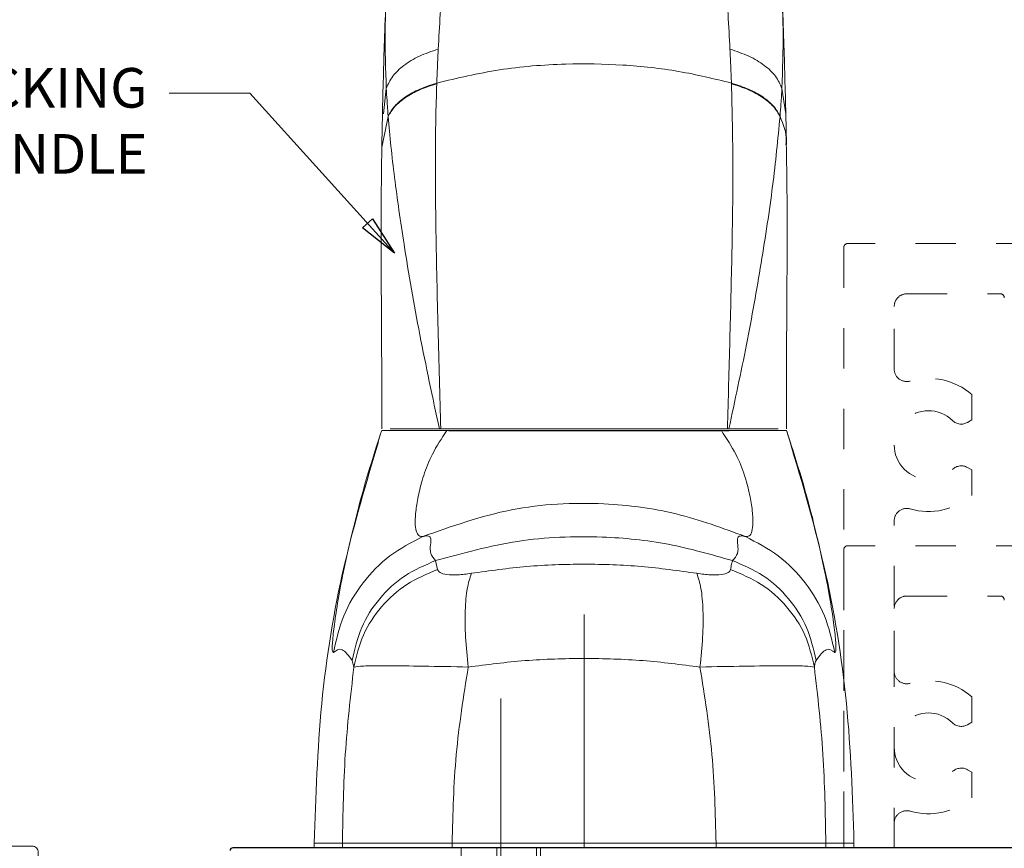
# Model space of a CAD drawing. Extents: x -10.4 to 80.2, y -41.8 to 51.8.
# Drawn here: x 14.5 to 16.9, y -26 to -24 of the extents above; entities that cross this region are included whole.
import ezdxf

# ---------------------------------------------------------------- set-up
doc = ezdxf.new("R2010")
doc.units = 0
doc.header["$LTSCALE"] = 0.01
doc.header["$MEASUREMENT"] = 0
doc.linetypes.add('HIDDEN', pattern=[0.375, 0.25, -0.125])
doc.layers.get('0').update_dxf_attribs({"linetype": 'CONTINUOUS', "lineweight": 20})
for name, color, linetype, lineweight in [('Accessori', 7, 'CONTINUOUS', 0), ('DIM', 171, 'CONTINUOUS', 9), ('Ext', 7, 'CONTINUOUS', 30), ('Ext-1', 7, 'CONTINUOUS', 20), ('Geometria', 7, 'CONTINUOUS', 0), ('Text Arrow', 10, 'CONTINUOUS', 5)]:
    doc.layers.add(name, color=color, linetype=linetype, lineweight=lineweight)
doc.layers.add('FRAME', color=7, linetype='CONTINUOUS')
doc.layers.add('TEXT', color=10, linetype='CONTINUOUS')
doc.styles.get("Standard").update_dxf_attribs({"font": 'arial.ttf'})
doc.dimstyles.new('AWMC', dxfattribs={"dimscale": 0, "dimtxt": 0.15, "dimasz": 0.1, "dimexe": 0.125, "dimexo": 0.09, "dimgap": -0.07, "dimtad": 0, "dimdec": 4, "dimzin": 0, "dimdsep": 46, "dimlunit": 4, "dimtxsty": 'Standard', "dimblk": 'DOT', "dimcen": 0.045, "dimclrd": 256, "dimclre": 256, "dimclrt": 7, "dimadec": 0, "dimazin": 0, "dimtfac": 0.625, "dimtdec": 4, "dimtofl": 0, "dimtmove": 0, "dimatfit": 1, "dimldrblk": 'CLOSEDBLANK', "dimfxl": 1, "dimfrac": 1, "dimtolj": 1, "dimtzin": 0, "dimlwd": 9, "dimlwe": 9, "dimarcsym": 0})

# ---------------------------------------------------------------- blocks, each defined once
blk = doc.blocks.new('0760S')
at = {"layer": 'Accessori', "color": 5}
for p, q in [((5.25, -9.785), (5.25, 15.41)), ((3, -0.381), (3, 5.114)), ((5.5, -0.381), (5.5, 5.114)), ((2.75, -0.381), (2.75, 3.186)), ((7.75, 2.938), (7.75, -0.381)), ((-16.999, -0.681), (-16.999, -0.381)), ((-15.222, -0.381), (-15.222, -0.681)), ((-8.309, -0.381), (-8.309, -0.681)), ((0, -0.381), (0, -15.085)), ((8.31, -0.381), (8.31, -0.681)), ((15.222, -0.381), (15.222, -0.681)), ((16.999, -0.381), (16.999, -0.681)), ((14.503, -11.771), (14.609, -12.191)), ((9.229, -17.912), (9.356, -18.474)), ((13.182, -25.352), (13.048, -25.741)), ((12.819, -26.471), (13.135, -25.465)), ((-8.776, -26.647), (-9.146, -26.647)), ((8.511, -26.647), (-8.626, -26.647)), ((-9.118, -26.781), (-9.072, -26.781)), ((-9.027, -26.781), (-9.072, -26.781)), ((9.073, -26.781), (9.028, -26.781)), ((9.118, -26.781), (9.073, -26.781)), ((12.68, -44.815), (12.742, -44.514)), ((-12.704, -46.644), (-12.741, -44.694)), ((-12.706, -44.695), (-12.717, -44.818)), ((12.342, -46.463), (12.68, -44.815)), ((12.741, -44.694), (12.704, -46.645)), ((-12.703, -46.638), (-12.459, -48.236)), ((12.459, -48.236), (12.639, -46.632))]:
    blk.add_line(p, q, dxfattribs=at)
for points, knots in [([(-16.998, -0.381), (-16.998, -0.381), (-16.998, -0.381), (-16.994, -0.381), (-16.987, -0.381), (-16.977, -0.381), (-16.964, -0.381), (-16.943, -0.381), (-16.923, -0.381), (-16.894, -0.381), (-16.867, -0.381), (-16.837, -0.381), (-16.805, -0.381), (-16.769, -0.381), (-16.72, -0.381), (-16.678, -0.381), (-16.62, -0.381), (-16.571, -0.381), (-16.518, -0.381), (-16.463, -0.381), (-16.405, -0.381), (-16.327, -0.381), (-16.262, -0.381), (-16.176, -0.381), (-16.104, -0.381), (-16.029, -0.381), (-15.951, -0.381), (-15.87, -0.381), (-15.764, -0.381), (-15.676, -0.381), (-15.562, -0.381), (-15.468, -0.381), (-15.37, -0.381), (-15.297, -0.381), (-15.247, -0.381), (-15.222, -0.381)], [0, 0, 0, 0, 0.017109, 0.060856, 0.082729, 0.104602, 0.148349, 0.170222, 0.213969, 0.235842, 0.279589, 0.301462, 0.323336, 0.367082, 0.388955, 0.432702, 0.454575, 0.498322, 0.520195, 0.542069, 0.585815, 0.607689, 0.651435, 0.673308, 0.717055, 0.738928, 0.760802, 0.804548, 0.826422, 0.870168, 0.892042, 0.935788, 0.957661, 0.978831, 1, 1, 1, 1]), ([(-15.222, -0.381), (-15.205, -0.381), (-15.121, -0.381), (-14.589, -0.381), (-13.299, -0.381), (-11.314, -0.381), (-9.69, -0.381), (-8.47, -0.381), (-8.309, -0.381)], [0, 0, 0, 0, 0.050427, 0.253535, 0.535617, 0.675136, 0.957215, 1, 1, 1, 1]), ([(-8.309, -0.381), (-8.118, -0.381), (-7.163, -0.381), (-5.412, -0.381), (-3.036, -0.381), (-0.636, -0.381), (1.769, -0.381), (3.76, -0.381), (5.954, -0.381), (7.324, -0.381), (8.31, -0.381)], [0, 0, 0, 0, 0.035537, 0.177815, 0.320092, 0.46237, 0.604651, 0.746929, 0.818015, 1, 1, 1, 1]), ([(8.31, -0.381), (8.499, -0.381), (9.45, -0.381), (11.339, -0.381), (13.136, -0.381), (14.563, -0.381), (15.105, -0.381), (15.209, -0.381), (15.222, -0.381)], [0, 0, 0, 0, 0.050427, 0.253535, 0.535617, 0.675136, 0.957215, 1, 1, 1, 1]), ([(-12.769, -26.62), (-13.61, -23.81), (-15.291, -18.189), (-16.712, -9.476), (-16.903, -3.612), (-16.999, -0.681)], [0, 0, 0, 0, 0.333332, 0.666668, 1, 1, 1, 1]), ([(-16.999, -0.681), (-16.925, -0.681), (-16.776, -0.681), (-15.74, -0.681), (-15.222, -0.681)], [0, 0, 0, 0, 0.5000002, 1, 1, 1, 1]), ([(-15.222, -0.681), (-15.072, -0.681), (-14.771, -0.681), (-13.235, -0.681), (-11.074, -0.681), (-9.231, -0.681), (-8.309, -0.681)], [0, 0, 0, 0, 0.2500001, 0.5, 0.7499999, 1, 1, 1, 1]), ([(-15.222, -0.681), (-15.191, -2.545), (-15.13, -6.262), (-14.711, -9.938), (-14.503, -11.771)], [0, 0, 0, 0, 0.501438, 1, 1, 1, 1]), ([(-8.309, -0.681), (-6.95, -0.681), (-4.231, -0.681), (0, -0.681), (4.231, -0.681), (6.95, -0.681), (8.31, -0.681)], [0, 0, 0, 0, 0.250002, 0.5, 0.749998, 1, 1, 1, 1]), ([(-8.309, -0.681), (-8.265, -2.543), (-8.176, -6.27), (-7.59, -9.937), (-7.297, -11.77)], [0, 0, 0, 0, 0.499791, 1, 1, 1, 1]), ([(8.31, -0.681), (8.265, -2.543), (8.176, -6.27), (7.591, -9.937), (7.298, -11.77)], [0, 0, 0, 0, 0.499793, 1, 1, 1, 1]), ([(8.31, -0.681), (9.231, -0.681), (11.075, -0.681), (13.235, -0.681), (14.771, -0.681), (15.072, -0.681), (15.222, -0.681)], [0, 0, 0, 0, 0.25, 0.5, 0.75, 1, 1, 1, 1]), ([(16.999, -0.681), (16.903, -3.612), (16.711, -9.476), (15.336, -17.965), (13.725, -23.368), (12.951, -25.96)], [0, 0, 0, 0, 0.34221, 0.684425, 1, 1, 1, 1]), ([(15.222, -0.681), (15.192, -2.545), (15.13, -6.262), (14.712, -9.938), (14.503, -11.771)], [0, 0, 0, 0, 0.501432, 1, 1, 1, 1]), ([(15.222, -0.681), (15.741, -0.681), (16.777, -0.681), (16.925, -0.681), (16.999, -0.681)], [0, 0, 0, 0, 0.5, 1, 1, 1, 1]), ([(-14.609, -12.191), (-14.586, -12.15), (-14.544, -12.069), (-14.516, -11.868), (-14.503, -11.771)], [0, 0, 0, 0, 0.5156, 1, 1, 1, 1]), ([(-14.503, -11.771), (-14.354, -11.795), (-14.05, -11.842), (-12.487, -11.852), (-10.217, -11.832), (-8.269, -11.791), (-7.297, -11.77)], [0, 0, 0, 0, 0.240394, 0.489749, 0.745658, 1, 1, 1, 1]), ([(-14.503, -11.771), (-14.341, -12.457), (-14.016, -13.829), (-12.821, -15.619), (-11.223, -17.081), (-9.893, -17.635), (-9.228, -17.912)], [0, 0, 0, 0, 0.249999, 0.5, 0.750001, 1, 1, 1, 1]), ([(-7.297, -11.77), (-7.363, -12.409), (-7.494, -13.685), (-7.506, -15.37), (-7.39, -16.785), (-7.196, -17.379), (-7.099, -17.676)], [0, 0, 0, 0, 0.249999, 0.5, 0.750001, 1, 1, 1, 1]), ([(-7.297, -11.77), (-6.109, -11.923), (-3.715, -12.23), (0, -12.347), (3.715, -12.23), (6.109, -11.923), (7.298, -11.77)], [0, 0, 0, 0, 0.248255, 0.500005, 0.751779, 1, 1, 1, 1]), ([(7.298, -11.77), (7.363, -12.409), (7.495, -13.685), (7.507, -15.37), (7.39, -16.785), (7.196, -17.379), (7.099, -17.676)], [0, 0, 0, 0, 0.249999, 0.5, 0.750001, 1, 1, 1, 1]), ([(7.298, -11.77), (8.269, -11.791), (10.217, -11.832), (12.487, -11.852), (14.05, -11.842), (14.354, -11.795), (14.503, -11.771)], [0, 0, 0, 0, 0.254337, 0.510253, 0.759608, 1, 1, 1, 1]), ([(14.503, -11.771), (14.341, -12.457), (14.017, -13.829), (12.821, -15.619), (11.224, -17.081), (9.894, -17.635), (9.229, -17.912)], [0, 0, 0, 0, 0.249999, 0.5, 0.750001, 1, 1, 1, 1]), ([(-15.786, -12.681), (-15.617, -12.812), (-15.279, -13.075), (-14.832, -12.486), (-14.609, -12.191)], [0, 0, 0, 0, 0.499565, 1, 1, 1, 1]), ([(-14.609, -12.191), (-14.448, -12.894), (-14.128, -14.299), (-12.938, -16.13), (-11.346, -17.626), (-10.019, -18.191), (-9.356, -18.474)], [0, 0, 0, 0, 0.249999, 0.5, 0.750001, 1, 1, 1, 1]), ([(14.609, -12.191), (14.449, -12.894), (14.128, -14.299), (12.939, -16.13), (11.346, -17.626), (10.02, -18.191), (9.356, -18.474)], [0, 0, 0, 0, 0.249999, 0.5, 0.750001, 1, 1, 1, 1]), ([(14.609, -12.191), (14.831, -12.485), (15.278, -13.075), (15.617, -12.813), (15.787, -12.681)], [0, 0, 0, 0, 0.497165, 1, 1, 1, 1]), ([(-12.819, -26.471), (-13.125, -25.516), (-13.751, -23.559), (-14.496, -20.767), (-15.081, -18.228), (-15.487, -16.109), (-15.736, -14.491), (-15.842, -13.506), (-15.868, -12.958), (-15.853, -12.681), (-15.808, -12.681), (-15.786, -12.681)], [0, 0, 0, 0, 0.114788, 0.235098, 0.359009, 0.485503, 0.613787, 0.743004, 0.829156, 0.914965, 1, 1, 1, 1]), ([(-15.786, -12.681), (-15.61, -13.467), (-15.256, -15.039), (-13.993, -17.121), (-12.304, -18.876), (-10.875, -19.62), (-10.16, -19.991)], [0, 0, 0, 0, 0.2499994, 0.5, 0.7500007, 1, 1, 1, 1]), ([(15.787, -12.681), (15.61, -13.467), (15.257, -15.038), (13.994, -17.121), (12.304, -18.876), (10.875, -19.62), (10.161, -19.991)], [0, 0, 0, 0, 0.249987, 0.499994, 0.749998, 1, 1, 1, 1]), ([(15.787, -12.681), (15.818, -12.701), (15.879, -12.74), (15.852, -13.427), (15.73, -14.536), (15.478, -16.161), (15.071, -18.278), (14.487, -20.805), (13.746, -23.579), (13.123, -25.522), (12.819, -26.471)], [0, 0, 0, 0, 0.1337729, 0.2619943, 0.3903335, 0.5178386, 0.6434467, 0.7664973, 0.8858799, 1, 1, 1, 1]), ([(-9.356, -18.474), (-9.331, -18.417), (-9.283, -18.306), (-9.246, -18.04), (-9.228, -17.912)], [0, 0, 0, 0, 0.516373, 1, 1, 1, 1]), ([(-9.228, -17.912), (-9.195, -17.842), (-9.128, -17.703), (-8.68, -17.582), (-7.992, -17.555), (-7.395, -17.636), (-7.099, -17.676)], [0, 0, 0, 0, 0.2525657, 0.5040561, 0.7536963, 1, 1, 1, 1]), ([(-7.099, -17.676), (-5.943, -17.838), (-3.618, -18.165), (0, -18.288), (3.618, -18.165), (5.943, -17.838), (7.099, -17.676)], [0, 0, 0, 0, 0.2486104, 0.4999981, 0.751424, 1, 1, 1, 1]), ([(7.099, -17.676), (7.396, -17.636), (7.993, -17.555), (8.68, -17.582), (9.128, -17.703), (9.195, -17.842), (9.229, -17.912)], [0, 0, 0, 0, 0.246299, 0.495946, 0.747436, 1, 1, 1, 1]), ([(-10.16, -19.991), (-10.148, -19.995), (-10.127, -20.002), (-10.095, -20.01), (-10.052, -20.02), (-9.98, -20.032), (-9.871, -20.038), (-9.732, -20.006), (-9.625, -19.846), (-9.682, -19.46), (-9.726, -18.913), (-9.479, -18.62), (-9.356, -18.474)], [0, 0, 0, 0, 0.009849, 0.016913, 0.028883, 0.050937, 0.090765, 0.161334, 0.285971, 0.505976, 0.753924, 1, 1, 1, 1]), ([(9.356, -18.474), (7.641, -18.945), (4.21, -19.888), (-0.767, -20.081), (-5.326, -19.629), (-8.013, -18.859), (-9.356, -18.474)], [0, 0, 0, 0, 0.279937, 0.559874, 0.779937, 1, 1, 1, 1]), ([(9.356, -18.474), (9.479, -18.619), (9.725, -18.91), (9.681, -19.499), (9.612, -19.917), (9.807, -20.039), (9.968, -20.034), (10.069, -20.017), (10.128, -20), (10.161, -19.991)], [0, 0, 0, 0, 0.244686, 0.490921, 0.769517, 0.894043, 0.949477, 0.971827, 1, 1, 1, 1]), ([(-8.644, -26.681), (-8.975, -26.174), (-9.633, -25.167), (-10.147, -23.769), (-10.456, -22.584), (-10.669, -21.242), (-10.641, -20.381), (-10.412, -19.992), (-10.244, -19.992), (-10.16, -19.991)], [0, 0, 0, 0, 0.115857, 0.229982, 0.348543, 0.47248, 0.732818, 0.866548, 1, 1, 1, 1]), ([(10.161, -19.991), (8.319, -20.644), (4.635, -21.949), (-0.846, -22.222), (-5.843, -21.589), (-8.721, -20.524), (-10.16, -19.991)], [0, 0, 0, 0, 0.279898, 0.559796, 0.779898, 1, 1, 1, 1]), ([(10.161, -19.991), (10.249, -19.993), (10.421, -19.995), (10.645, -20.405), (10.666, -21.272), (10.451, -22.612), (10.14, -23.791), (9.626, -25.18), (8.973, -26.178), (8.644, -26.681)], [0, 0, 0, 0, 0.1408963, 0.2735304, 0.5315454, 0.6544413, 0.7719466, 0.8851394, 1, 1, 1, 1]), ([(-12.748, -26.681), (-12.76, -26.646), (-12.784, -26.576), (-12.807, -26.506), (-12.819, -26.471)], [0, 0, 0, 0, 0.499676, 1, 1, 1, 1]), ([(12.749, -26.681), (12.76, -26.646), (12.784, -26.576), (12.807, -26.506), (12.819, -26.471)], [0, 0, 0, 0, 0.499648, 1, 1, 1, 1]), ([(-12.733, -44.938), (-12.754, -43.614), (-12.798, -40.787), (-12.782, -36.157), (-12.744, -31.424), (-12.747, -28.237), (-12.749, -26.78)], [0, 0, 0, 0, 0.224653, 0.479678, 0.762087, 1, 1, 1, 1]), ([(-12.748, -26.681), (-12.703, -26.681), (-12.611, -26.681), (-11.952, -26.681), (-10.924, -26.681), (-9.782, -26.681), (-8.929, -26.681), (-8.644, -26.681)], [0, 0, 0, 0, 0.225678, 0.458735, 0.670361, 0.889713, 1, 1, 1, 1]), ([(-12.342, -46.463), (-12.202, -45.026), (-11.918, -42.114), (-11.169, -37.215), (-10.258, -32.083), (-9.5, -28.557), (-9.118, -26.781)], [0, 0, 0, 0, 0.241759, 0.49009, 0.743111, 1, 1, 1, 1]), ([(-12.214, -26.781), (-12.201, -26.781), (-12.013, -26.781), (-11.035, -26.781), (-9.757, -26.781), (-9.118, -26.781)], [0, 0, 0, 0, 0.035145, 0.516924, 1, 1, 1, 1]), ([(-9.28, -48.529), (-9.321, -46.819), (-9.403, -43.41), (-9.317, -37.941), (-9.182, -32.394), (-9.079, -28.652), (-9.027, -26.781)], [0, 0, 0, 0, 0.251255, 0.501124, 0.75052, 1, 1, 1, 1]), ([(9.028, -26.781), (8.064, -26.781), (6.139, -26.781), (2.545, -26.781), (-0.949, -26.781), (-4.091, -26.781), (-6.793, -26.781), (-8.282, -26.781), (-9.027, -26.781)], [0, 0, 0, 0, 0.18701, 0.373402, 0.559529, 0.70604, 0.852814, 1, 1, 1, 1]), ([(8.644, -26.681), (7.926, -26.681), (6.49, -26.681), (4.184, -26.681), (1.949, -26.681), (-0.741, -26.681), (-3.638, -26.681), (-6.489, -26.681), (-7.925, -26.681), (-8.644, -26.681)], [0, 0, 0, 0, 0.1435, 0.286849, 0.397372, 0.507851, 0.713135, 0.856493, 1, 1, 1, 1]), ([(8.644, -26.681), (9.054, -26.681), (9.884, -26.681), (10.902, -26.681), (11.741, -26.681), (12.321, -26.681), (12.675, -26.681), (12.724, -26.681), (12.749, -26.681)], [0, 0, 0, 0, 0.160128, 0.324244, 0.498371, 0.676408, 0.836915, 1, 1, 1, 1]), ([(9.028, -26.781), (9.085, -28.874), (9.201, -33.059), (9.32, -38.003), (9.365, -41.617), (9.372, -43.968), (9.353, -46.288), (9.304, -47.778), (9.28, -48.528)], [0, 0, 0, 0, 0.279038, 0.558019, 0.667853, 0.777834, 0.888045, 1, 1, 1, 1]), ([(12.214, -26.781), (12.201, -26.781), (12.013, -26.781), (11.035, -26.781), (9.758, -26.781), (9.118, -26.781)], [0, 0, 0, 0, 0.035175, 0.516938, 1, 1, 1, 1]), ([(9.118, -26.781), (9.543, -28.765), (10.385, -32.701), (11.177, -37.285), (11.669, -40.552), (11.946, -42.616), (12.179, -44.604), (12.288, -45.844), (12.342, -46.463)], [0, 0, 0, 0, 0.287083, 0.569237, 0.678569, 0.786642, 0.89336, 1, 1, 1, 1]), ([(12.749, -26.78), (12.748, -28.237), (12.745, -31.424), (12.783, -36.157), (12.799, -40.787), (12.754, -43.614), (12.733, -44.938)], [0, 0, 0, 0, 0.23791, 0.520317, 0.775343, 1, 1, 1, 1]), ([(-12.717, -44.818), (-12.721, -44.857), (-12.779, -45.41), (-12.552, -45.956), (-12.342, -46.463)], [0, 0, 0, 0, 0.070195, 1, 1, 1, 1]), ([(-12.459, -48.236), (-12.44, -47.914), (-12.408, -47.342), (-12.364, -46.753), (-12.344, -46.495)], [0, 0, 0, 0, 0.562776, 1, 1, 1, 1]), ([(-12.344, -46.495), (-12.344, -46.489), (-12.343, -46.479), (-12.342, -46.468), (-12.342, -46.463)], [0, 0, 0, 0, 0.560261, 1, 1, 1, 1]), ([(-9.278, -48.571), (-9.648, -48.449), (-10.389, -48.205), (-11.28, -47.703), (-11.977, -47.13), (-12.222, -46.707), (-12.344, -46.495)], [0, 0, 0, 0, 0.25, 0.5, 0.75, 1, 1, 1, 1]), ([(-9.28, -48.529), (-9.649, -48.407), (-10.389, -48.165), (-11.278, -47.665), (-11.974, -47.095), (-12.219, -46.674), (-12.342, -46.463)], [0, 0, 0, 0, 0.25, 0.5, 0.75, 1, 1, 1, 1]), ([(9.279, -48.571), (9.649, -48.449), (10.39, -48.205), (11.281, -47.703), (11.978, -47.131), (12.222, -46.707), (12.345, -46.496)], [0, 0, 0, 0, 0.2499998, 0.5, 0.7500002, 1, 1, 1, 1]), ([(9.28, -48.529), (9.65, -48.407), (10.389, -48.164), (11.278, -47.665), (11.975, -47.095), (12.22, -46.674), (12.342, -46.463)], [0, 0, 0, 0, 0.25, 0.5, 0.75, 1, 1, 1, 1]), ([(12.342, -46.463), (12.343, -46.469), (12.343, -46.48), (12.344, -46.491), (12.345, -46.496)], [0, 0, 0, 0, 0.559627, 1, 1, 1, 1]), ([(12.345, -46.496), (12.369, -46.824), (12.414, -47.412), (12.445, -47.984), (12.459, -48.236)], [0, 0, 0, 0, 0.557483, 1, 1, 1, 1]), ([(-12.482, -53.89), (-12.516, -53.005), (-12.604, -50.674), (-12.666, -48.148), (-12.704, -46.581)], [0, 0, 0, 0, 0.379605, 1, 1, 1, 1]), ([(12.704, -46.582), (12.666, -48.149), (12.604, -50.675), (12.516, -53.006), (12.483, -53.891)], [0, 0, 0, 0, 0.620499, 1, 1, 1, 1]), ([(-12.468, -53.889), (-12.498, -53.188), (-12.573, -51.404), (-12.502, -49.432), (-12.459, -48.236)], [0, 0, 0, 0, 0.393356, 1, 1, 1, 1]), ([(-9.188, -50.706), (-9.597, -50.569), (-10.416, -50.294), (-11.386, -49.698), (-12.122, -49.007), (-12.346, -48.493), (-12.459, -48.236)], [0, 0, 0, 0, 0.25, 0.5, 0.75, 1, 1, 1, 1]), ([(9.188, -50.706), (9.597, -50.568), (10.417, -50.294), (11.386, -49.698), (12.122, -49.007), (12.347, -48.493), (12.459, -48.236)], [0, 0, 0, 0, 0.25, 0.5, 0.75, 1, 1, 1, 1]), ([(12.459, -48.236), (12.502, -49.433), (12.573, -51.405), (12.498, -53.189), (12.469, -53.89)], [0, 0, 0, 0, 0.606743, 1, 1, 1, 1]), ([(-9.278, -48.571), (-9.278, -48.563), (-9.279, -48.549), (-9.279, -48.535), (-9.28, -48.529)], [0, 0, 0, 0, 0.55983, 1, 1, 1, 1]), ([(-9.278, -48.571), (-8.185, -48.837), (-6, -49.368), (-2.446, -49.756), (1.372, -49.821), (5.397, -49.492), (7.985, -48.878), (9.279, -48.571)], [0, 0, 0, 0, 0.1867111, 0.3734197, 0.5601298, 0.780064, 1, 1, 1, 1]), ([(-9.188, -50.706), (-9.206, -50.314), (-9.238, -49.613), (-9.266, -48.89), (-9.278, -48.571)], [0, 0, 0, 0, 0.558321, 1, 1, 1, 1]), ([(9.279, -48.571), (9.263, -48.976), (9.235, -49.698), (9.202, -50.398), (9.188, -50.706)], [0, 0, 0, 0, 0.561578, 1, 1, 1, 1]), ([(9.28, -48.529), (9.28, -48.537), (9.279, -48.551), (9.279, -48.565), (9.279, -48.571)], [0, 0, 0, 0, 0.560229, 1, 1, 1, 1]), ([(-8.596, -65.117), (-8.608, -64.176), (-8.633, -62.294), (-8.728, -58.891), (-8.946, -55.079), (-9.107, -52.163), (-9.188, -50.706)], [0, 0, 0, 0, 0.250473, 0.501127, 0.750604, 1, 1, 1, 1]), ([(9.188, -50.706), (9.107, -52.164), (8.946, -55.08), (8.728, -58.893), (8.633, -62.296), (8.608, -64.177), (8.596, -65.118)], [0, 0, 0, 0, 0.249475, 0.498905, 0.749627, 1, 1, 1, 1])]:
    blk.add_open_spline(points, degree=3, knots=knots, dxfattribs=at)
for points in [[(15.222, -0.381), (15.235, -0.381), (15.248, -0.381), (15.261, -0.381)], [(15.261, -0.381), (15.312, -0.381), (15.362, -0.381), (15.411, -0.381)], [(15.411, -0.381), (15.436, -0.381), (15.46, -0.381), (15.484, -0.381)], [(15.484, -0.381), (15.532, -0.381), (15.579, -0.381), (15.624, -0.381)], [(15.624, -0.381), (15.647, -0.381), (15.669, -0.381), (15.692, -0.381)], [(15.692, -0.381), (15.736, -0.381), (15.779, -0.381), (15.822, -0.381)], [(15.822, -0.381), (15.843, -0.381), (15.864, -0.381), (15.884, -0.381)], [(15.884, -0.381), (15.905, -0.381), (15.925, -0.381), (15.945, -0.381)], [(15.945, -0.381), (15.985, -0.381), (16.023, -0.381), (16.061, -0.381)], [(16.061, -0.381), (16.08, -0.381), (16.098, -0.381), (16.117, -0.381)], [(16.117, -0.381), (16.153, -0.381), (16.189, -0.381), (16.223, -0.381)], [(16.223, -0.381), (16.24, -0.381), (16.257, -0.381), (16.273, -0.381)], [(16.273, -0.381), (16.307, -0.381), (16.338, -0.381), (16.369, -0.381)], [(16.369, -0.381), (16.385, -0.381), (16.4, -0.381), (16.415, -0.381)], [(16.415, -0.381), (16.43, -0.381), (16.444, -0.381), (16.458, -0.381)], [(16.458, -0.381), (16.487, -0.381), (16.515, -0.381), (16.541, -0.381)], [(16.541, -0.381), (16.554, -0.381), (16.567, -0.381), (16.579, -0.381)], [(16.579, -0.381), (16.605, -0.381), (16.629, -0.381), (16.652, -0.381)], [(16.652, -0.381), (16.663, -0.381), (16.674, -0.381), (16.685, -0.381)], [(16.685, -0.381), (16.707, -0.381), (16.728, -0.381), (16.747, -0.381)], [(16.747, -0.381), (16.757, -0.381), (16.766, -0.381), (16.775, -0.381)], [(16.775, -0.381), (16.785, -0.381), (16.794, -0.381), (16.802, -0.381)], [(16.802, -0.381), (16.819, -0.381), (16.836, -0.381), (16.851, -0.381)], [(16.851, -0.381), (16.858, -0.381), (16.865, -0.381), (16.872, -0.381)], [(16.872, -0.381), (16.886, -0.381), (16.899, -0.381), (16.91, -0.381)], [(16.91, -0.381), (16.916, -0.381), (16.922, -0.381), (16.927, -0.381)], [(16.927, -0.381), (16.937, -0.381), (16.947, -0.381), (16.955, -0.381)], [(16.955, -0.381), (16.959, -0.381), (16.963, -0.381), (16.966, -0.381)], [(16.966, -0.381), (16.97, -0.381), (16.973, -0.381), (16.976, -0.381)], [(16.976, -0.381), (16.982, -0.381), (16.987, -0.381), (16.99, -0.381)], [(16.99, -0.381), (16.992, -0.381), (16.994, -0.381), (16.995, -0.381)], [(16.999, -0.381), (16.999, -0.381), (16.999, -0.381), (16.999, -0.381)]]:
    blk.add_open_spline(points, degree=3, dxfattribs=at)
blk = doc.blocks.new('_ClosedBlank')
at = {"layer": 'DIM', "color": 0, "lineweight": -2}
for p, q in [((-1, 0.167), (0, 0)), ((-1, 0.167), (-1, -0.167)), ((0, 0), (-1, -0.167))]:
    blk.add_line(p, q, dxfattribs=at)
blk = doc.blocks.new('_Dot')
at = {"color": 0, "linetype": 'ByBlock', "lineweight": -2}
blk.add_line((-0.5, 0), (-1, 0), dxfattribs=at)
at = {"color": 0, "linetype": 'ByBlock', "const_width": 0.5}
blk.add_lwpolyline([(-0.25, 0, 1), (0.25, 0, 1)], format="xyb", close=True, dxfattribs=at)

msp = doc.modelspace()

# ---------------------------------------------------------------- linework, layer by layer
at = {"layer": 'Ext', "linetype": 'HIDDEN', "lineweight": 15, "ltscale": 25}
for points in [[(16.98466, -24.52156), (16.98466, -24.52156), (16.51669, -24.52156, 0.4142136), (16.50669, -24.53156), (16.50669, -26.02156)], [(16.63169, -26.02156, 0.0002895), (16.63169, -26.02141), (16.63169, -25.20997, -0.4985402), (16.67123, -25.18017, 0.2522212), (16.82413, -25.14678), (16.82413, -25.08359), (16.81349, -25.07745, 0.3370221), (16.77626, -25.08219, -2.3847189), (16.77626, -24.96093, 0.3370221), (16.81349, -24.96567), (16.82413, -24.95952), (16.82413, -24.89634, 0.2522212), (16.67123, -24.86295, -0.4985402), (16.63169, -24.83314), (16.63169, -24.67761, -0.4142136), (16.66269, -24.64661), (16.89466, -24.64641)], [(16.98466, -25.33951, 0.0009345), (16.98466, -25.27141), (16.98466, -25.27141), (16.51669, -25.27141, 0.4142136), (16.50669, -25.28141), (16.50669, -26.02141)], [(16.63169, -26.02141, 0.0002895), (16.63169, -26.02127), (16.63169, -25.95983, -0.4985402), (16.67123, -25.93003, 0.2522212), (16.82413, -25.89663), (16.82413, -25.83345), (16.81349, -25.8273, 0.3370221), (16.77626, -25.83204, -2.3847189), (16.77626, -25.71079, 0.3370221), (16.81349, -25.71552), (16.82413, -25.70938), (16.82413, -25.64619, 0.2522212), (16.67123, -25.6128, -0.4985402), (16.63169, -25.583), (16.63169, -25.42746, -0.4142136), (16.66269, -25.39646), (16.89466, -25.39627)]]:
    msp.add_lwpolyline(points, format="xyb", dxfattribs=at)
for centre in [(16.89466, -24.65641), (16.89466, -25.40627)]:
    msp.add_arc(centre, 0.01, 0, 90, dxfattribs=at)
at = {"layer": 'Ext-1'}
msp.add_lwpolyline([(14.45889, -26.14184, 0.4142136), (14.47389, -26.15684), (14.57589, -26.15684, 0.8025849), (14.58645, -26.10919), (14.54433, -26.08954, 0.3152988), (14.53642, -26.09094), (14.51889, -26.10847), (14.50889, -26.10847), (14.50889, -26.03184, 0.4142136), (14.49389, -26.01684), (13.76889, -26.01684, 0.4142136)], format="xyb", dxfattribs=at)
at = {"layer": 'FRAME'}
msp.add_lwpolyline([(16.98466, -26.0209), (14.99152, -26.0209, 0.4142136), (14.98452, -26.0279)], format="xyb", dxfattribs=at)

# ---------------------------------------------------------------- block references
at = {"layer": 'Geometria', "xscale": 0.03937, "yscale": 0.03937, "zscale": 0.03937, "rotation": 180}
msp.add_blockref('0760S', (15.86265, -26.03584), dxfattribs=at)

# ---------------------------------------------------------------- texts
at = {"layer": 'TEXT', "color": 1, "insert": (14.77988, -24.08639), "char_height": 0.0983086, "width": 1.355, "attachment_point": 3}
msp.add_mtext('OPERATING/LOCKING \\PHANDLE', dxfattribs=at)

# ---------------------------------------------------------------- leaders
at = {"layer": 'Text Arrow'}
msp.add_leader([(15.39224, -24.54595), (15.03332, -24.14844), (14.83332, -24.14844)], dimstyle='AWMC', override={"dimscale": 1, "dimgap": 0.07}, dxfattribs=at)

doc.saveas('drawing.dxf')
